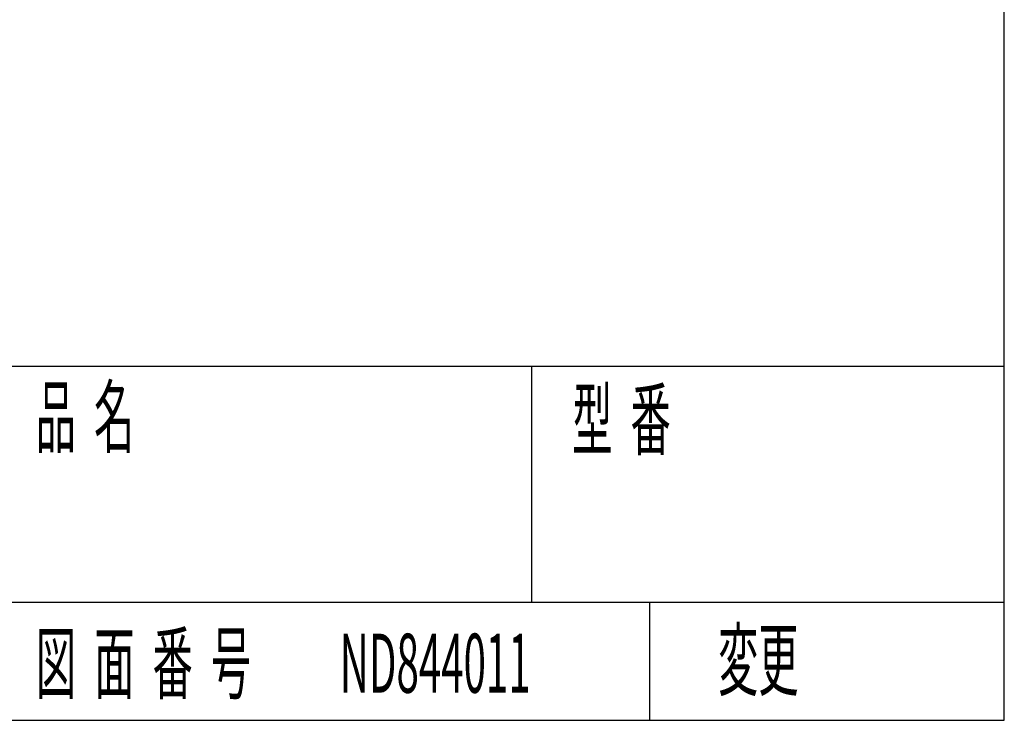
# Model space of a CAD drawing. Extents: x 0 to 570, y 0 to 1149.
# Drawn here: x 320 to 570, y 0 to 178 of the extents above; entities that cross this region are included whole.
import ezdxf

# ---------------------------------------------------------------- set-up
doc = ezdxf.new("R2010")
doc.units = 0
doc.layers.get('0').update_dxf_attribs({"linetype": 'CONTINUOUS'})
doc.layers.add('FRAME', color=9, linetype='CONTINUOUS')
doc.styles.get("Standard").update_dxf_attribs({"font": 'txt.shx', "bigfont": 'bigfont.shx'})

msp = doc.modelspace()

# ---------------------------------------------------------------- linework, layer by layer
at = {"layer": 'FRAME'}
for p, q in [((0, 90), (570, 90)), ((450, 30), (450, 90)), ((0, 30), (570, 30)), ((480, 0), (480, 30))]:
    msp.add_line(p, q, dxfattribs=at)
msp.add_lwpolyline([(0, 0), (570, 0), (570, 840), (0, 840)], close=True, dxfattribs=at)

# ---------------------------------------------------------------- texts
at = {"linetype": 'CONTINUOUS', "width": 0.5}
for s, p in [('品  名', (323.945, 69.594)), ('型  番', (460.233, 68.957)), ('変更', (497.269, 7.84)), ('図  面  番  号', (324.009, 7.016)), ('ND844011', (401.179, 7.016))]:
    msp.add_text(s, height=15, dxfattribs=at).set_placement(p)

doc.saveas('drawing.dxf')
